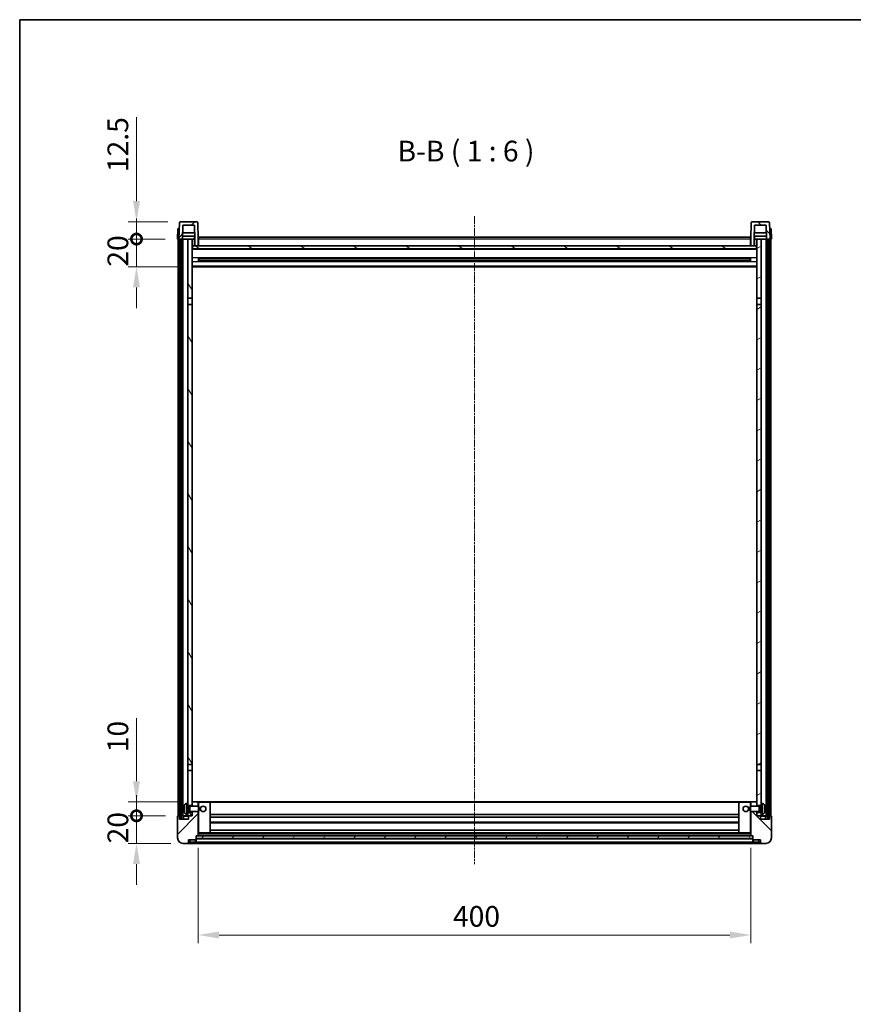
# Model space of a CAD drawing. Units: millimetres. Extents: x 10 to 12006, y 1 to 1687.
# Drawn here: x 1193 to 1797, y 975 to 1687 of the extents above; entities that cross this region are included whole.
import ezdxf

# ---------------------------------------------------------------- set-up
doc = ezdxf.new("R2010")
doc.units = ezdxf.units.MM
doc.linetypes.add('CHAIN', pattern=[0.3543, 0.2362, -0.0295, 0.0591, -0.0295])
for name, color, linetype, lineweight in [('Border (ISO)', 7, 'Continuous', 35), ('Centerline (ISO)', 131, 'Continuous', 18), ('Dimension (ISO)', 7, 'Continuous', 18), ('Dimension (ISO) @ 1', 7, 'Continuous', 18), ('Hatch (ISO)', 1, 'Continuous', 18), ('Symbol (ISO)', 7, 'Continuous', 18), ('Visible (ISO)', 7, 'Continuous', 35), ('Visible Narrow (ISO)', 7, 'Continuous', 25)]:
    doc.layers.add(name, color=color, linetype=linetype, lineweight=lineweight)
doc.styles.add('Note Text (TK)', font='MS PGothic.ttf')
doc.dimstyles.new('Default - Method 1b (TK)', dxfattribs={"dimscale": 3, "dimtxt": 2.5, "dimasz": 2.5, "dimexe": 1, "dimexo": 1.5, "dimgap": 1, "dimtad": 1, "dimtoh": 1, "dimrnd": 1e-08, "dimdsep": 46, "dimtxsty": 'Note Text (TK)', "dimcen": 0.09, "dimdle": 5, "dimclrd": 100, "dimclre": 100, "dimclrt": 7, "dimadec": 1, "dimazin": 1, "dimtfac": 1, "dimtmove": 0, "dimatfit": 3, "dimfxl": 1, "dimtolj": 1, "dimlwd": -1, "dimlwe": -1, "dimarcsym": 0})
pattern_1 = [(45, (1106.193, -46.706), (-13.47038, 13.47038), [])]
pattern_2 = [(135.0002, (1106.193, -46.706), (-13.47033, -13.47043), [])]
pattern_3 = [(60, (1106.193, -46.706), (-16.49778, 9.525), [])]

# ---------------------------------------------------------------- blocks, each defined once
blk = doc.blocks.new('図面枠 tk図枠')
at = {"layer": 'Border (ISO)'}
for q in [(405.5, 289), (14.5, 8)]:
    blk.add_line((14.5, 289), q, dxfattribs=at)
blk = doc.blocks.new('*D88')
at = {"layer": 'Defpoints', "color": 0}
for p in [(1322.53, 1096.68), (1722.53, 1096.68), (1722.53, 1024.68)]:
    blk.add_point(p, dxfattribs=at)
at = {"layer": 'Dimension (ISO)', "color": 100}
for p, q in [((1322.53, 1087.68), (1322.53, 1018.68)), ((1722.53, 1087.68), (1722.53, 1018.68)), ((1337.53, 1024.68), (1707.53, 1024.68))]:
    blk.add_line(p, q, dxfattribs=at)
for points in [[(1337.53, 1027.18), (1337.53, 1022.18), (1322.53, 1024.68)], [(1707.53, 1027.18), (1707.53, 1022.18), (1722.53, 1024.68)]]:
    blk.add_solid(points, dxfattribs=at)
at = {"layer": 'Dimension (ISO)', "color": 7, "insert": (1506.94, 1038.18), "char_height": 15, "attachment_point": 4, "style": 'Note Text (TK)'}
blk.add_mtext('\\A1;400', dxfattribs=at)
blk = doc.blocks.new('_DotSmall')
at = {"color": 0, "linetype": 'ByBlock', "const_width": 0.5}
blk.add_lwpolyline([(-0.0625, 0, 1), (0.0625, 0, 1)], format="xyb", close=True, dxfattribs=at)
blk = doc.blocks.new('*D98')
at = {"layer": 'Defpoints', "color": 0}
for p in [(1277.78, 1110.98), (1307.78, 1110.98), (1311.53, 1090.98)]:
    blk.add_point(p, dxfattribs=at)
at = {"layer": 'Dimension (ISO)', "color": 100}
for p, q in [((1277.78, 1110.98), (1277.78, 1125.98)), ((1298.78, 1110.98), (1271.78, 1110.98)), ((1277.78, 1090.98), (1277.78, 1110.98)), ((1302.53, 1090.98), (1271.78, 1090.98)), ((1277.78, 1075.98), (1277.78, 1060.98))]:
    blk.add_line(p, q, dxfattribs=at)
blk.add_solid([(1275.28, 1075.98), (1280.28, 1075.98), (1277.78, 1090.98)], dxfattribs=at)
at = {"layer": 'Dimension (ISO)', "color": 100, "xscale": 15, "yscale": 15, "zscale": 15, "rotation": 270}
blk.add_blockref('_DotSmall', (1277.78, 1110.98), dxfattribs=at)
at = {"layer": 'Dimension (ISO)', "color": 7, "insert": (1264.28, 1091.01), "char_height": 15, "attachment_point": 4, "rotation": 90, "style": 'Note Text (TK)'}
blk.add_mtext('\\A1;20', dxfattribs=at)
blk = doc.blocks.new('*D99')
at = {"layer": 'Defpoints', "color": 0}
for p in [(1277.78, 1120.98), (1317.13, 1120.98), (1307.78, 1110.98)]:
    blk.add_point(p, dxfattribs=at)
at = {"layer": 'Dimension (ISO)', "color": 100}
for p, q in [((1277.78, 1135.98), (1277.78, 1181.73)), ((1308.13, 1120.98), (1271.78, 1120.98)), ((1277.78, 1110.98), (1277.78, 1120.98)), ((1298.78, 1110.98), (1271.78, 1110.98)), ((1277.78, 1110.98), (1277.78, 1095.98))]:
    blk.add_line(p, q, dxfattribs=at)
blk.add_solid([(1275.28, 1135.98), (1280.28, 1135.98), (1277.78, 1120.98)], dxfattribs=at)
at = {"layer": 'Dimension (ISO)', "color": 100, "xscale": 15, "yscale": 15, "zscale": 15, "rotation": 90}
blk.add_blockref('_DotSmall', (1277.78, 1110.98), dxfattribs=at)
at = {"layer": 'Dimension (ISO)', "color": 7, "insert": (1264.28, 1156.98), "char_height": 15, "attachment_point": 4, "rotation": 90, "style": 'Note Text (TK)'}
blk.add_mtext('\\A1;10', dxfattribs=at)
blk = doc.blocks.new('*D100')
at = {"layer": 'Defpoints', "color": 0}
for p in [(1277.78, 1528.48), (1307.53, 1528.48), (1317.03, 1508.48)]:
    blk.add_point(p, dxfattribs=at)
at = {"layer": 'Dimension (ISO)', "color": 100}
for p, q in [((1277.78, 1528.48), (1277.78, 1543.48)), ((1298.53, 1528.48), (1271.78, 1528.48)), ((1277.78, 1508.48), (1277.78, 1528.48)), ((1308.03, 1508.48), (1271.78, 1508.48)), ((1277.78, 1493.48), (1277.78, 1478.48))]:
    blk.add_line(p, q, dxfattribs=at)
blk.add_solid([(1275.28, 1493.48), (1280.28, 1493.48), (1277.78, 1508.48)], dxfattribs=at)
at = {"layer": 'Dimension (ISO)', "color": 100, "xscale": 15, "yscale": 15, "zscale": 15, "rotation": 270}
blk.add_blockref('_DotSmall', (1277.78, 1528.48), dxfattribs=at)
at = {"layer": 'Dimension (ISO)', "color": 7, "insert": (1264.28, 1508.51), "char_height": 15, "attachment_point": 4, "rotation": 90, "style": 'Note Text (TK)'}
blk.add_mtext('\\A1;20', dxfattribs=at)
blk = doc.blocks.new('*D101')
at = {"layer": 'Defpoints', "color": 0}
for p in [(1277.78, 1540.98), (1309.45, 1540.98), (1307.53, 1528.48)]:
    blk.add_point(p, dxfattribs=at)
at = {"layer": 'Dimension (ISO)', "color": 100}
for p, q in [((1277.78, 1555.98), (1277.78, 1616.73)), ((1300.45, 1540.98), (1271.78, 1540.98)), ((1277.78, 1528.48), (1277.78, 1540.98)), ((1298.53, 1528.48), (1271.78, 1528.48)), ((1277.78, 1528.48), (1277.78, 1513.48))]:
    blk.add_line(p, q, dxfattribs=at)
blk.add_solid([(1275.28, 1555.98), (1280.28, 1555.98), (1277.78, 1540.98)], dxfattribs=at)
at = {"layer": 'Dimension (ISO)', "color": 100, "xscale": 15, "yscale": 15, "zscale": 15, "rotation": 90}
blk.add_blockref('_DotSmall', (1277.78, 1528.48), dxfattribs=at)
at = {"layer": 'Dimension (ISO)', "color": 7, "insert": (1264.28, 1576.98), "char_height": 15, "attachment_point": 4, "rotation": 90, "style": 'Note Text (TK)'}
blk.add_mtext('\\A1;12.5', dxfattribs=at)

msp = doc.modelspace()

# ---------------------------------------------------------------- hatches: boundary and pattern name
at = {"layer": 'Hatch (ISO)'}
h = msp.add_hatch(dxfattribs=at)
h.set_pattern_fill('ANSI31', color=256, scale=152.4, style=0)
h.set_pattern_definition(pattern_1)
edge = h.paths.add_edge_path()
edge.add_line((1311.3844, 1538.4799), (1319.683, 1538.4799))
edge.add_line((1319.683, 1538.4799), (1320.0322, 1528.4799))
edge.add_line((1320.0322, 1528.4799), (1320.0337, 1528.4799))
edge.add_line((1320.0337, 1528.4799), (1320.0337, 1523.4799))
edge.add_line((1320.0337, 1523.4799), (1322.5337, 1523.4799))
edge.add_line((1322.5337, 1523.4799), (1322.5337, 1528.4799))
edge.add_line((1322.5337, 1528.4799), (1322.1141, 1540.4974))
edge.add_ellipse((1321.6144, 1540.4799), major_axis=(0.4997, 0.0174), ratio=1, start_angle=0, end_angle=88)
edge.add_line((1321.6144, 1540.9799), (1309.4531, 1540.9799))
edge.add_ellipse((1309.4531, 1540.4799), major_axis=(0, 0.5), ratio=1, start_angle=0, end_angle=88)
edge.add_line((1308.9534, 1540.4974), (1308.5337, 1528.4799))
edge.add_line((1308.5337, 1528.4799), (1309.2837, 1528.4799))
edge.add_line((1309.2837, 1528.4799), (1310.2837, 1528.4799))
edge.add_line((1310.2837, 1528.4799), (1311.0352, 1528.4799))
edge.add_line((1311.0352, 1528.4799), (1311.3844, 1538.4799))
h = msp.add_hatch(dxfattribs=at)
h.set_pattern_fill('ANSI31', color=256, scale=152.4, angle=90.0002105, style=0)
h.set_pattern_definition(pattern_2)
edge = h.paths.add_edge_path()
edge.add_line((1722.5337, 1523.4799), (1725.0337, 1523.4799))
edge.add_line((1725.0337, 1523.4799), (1725.0337, 1528.4799))
edge.add_line((1725.0337, 1528.4799), (1725.0352, 1528.4799))
edge.add_line((1725.0352, 1528.4799), (1725.3844, 1538.4799))
edge.add_line((1725.3844, 1538.4799), (1733.683, 1538.4799))
edge.add_line((1733.683, 1538.4799), (1734.0322, 1528.4799))
edge.add_line((1734.0322, 1528.4799), (1734.7837, 1528.4799))
edge.add_line((1734.7837, 1528.4799), (1735.7837, 1528.4799))
edge.add_line((1735.7837, 1528.4799), (1736.5337, 1528.4799))
edge.add_line((1736.5337, 1528.4799), (1736.1141, 1540.4974))
edge.add_ellipse((1735.6144, 1540.4799), major_axis=(0.4997, 0.0174), ratio=1, start_angle=0, end_angle=88)
edge.add_line((1735.6144, 1540.9799), (1723.4531, 1540.9799))
edge.add_ellipse((1723.4531, 1540.4799), major_axis=(0, 0.5), ratio=1, start_angle=0, end_angle=88)
edge.add_line((1722.9534, 1540.4974), (1722.5337, 1528.4799))
edge.add_line((1722.5337, 1528.4799), (1722.5337, 1523.4799))
h = msp.add_hatch(dxfattribs=at)
h.set_pattern_fill('ANSI31', color=256, scale=152.4, angle=14.9999778, style=0)
h.set_pattern_definition(pattern_3)
h.paths.add_polyline_path([(1734.7837, 1528.4799), (1734.7837, 1108.9799), (1735.7837, 1108.9799), (1735.7837, 1528.4799)])
h.paths.add_polyline_path([(1309.2837, 1528.4799), (1309.2837, 1108.9799), (1310.2837, 1108.9799), (1310.2837, 1528.4799)])
h = msp.add_hatch(dxfattribs=at)
h.set_pattern_fill('ANSI31', color=256, scale=152.4, angle=75.0001754, style=0)
h.set_pattern_definition([(120.0002, (1106.193, -46.706), (-16.49775, -9.52505), [])])
h.paths.add_polyline_path([(1315.0337, 1113.4799), (1315.0337, 1111.9799), (1315.0337, 1110.9799), (1315.7837, 1110.9799), (1318.0337, 1110.9799), (1318.0337, 1113.4799)])
h.paths.add_polyline_path([(1315.0337, 1485.7299), (1318.0337, 1485.7299), (1318.0337, 1528.4799), (1315.0337, 1528.4799)])
h.paths.add_polyline_path([(1315.0337, 1119.9799), (1315.0337, 1118.4799), (1318.0337, 1118.4799), (1318.0337, 1120.8799), (1318.0337, 1143.7299), (1315.0337, 1143.7299)])
h.paths.add_polyline_path([(1315.0337, 1148.2299), (1318.0337, 1148.2299), (1318.0337, 1481.2299), (1315.0337, 1481.2299)])
h = msp.add_hatch(dxfattribs=at)
h.set_pattern_fill('ANSI31', color=256, scale=152.4, angle=-14.9999778, style=0)
h.set_pattern_definition([(30, (1106.193, -46.706), (-9.525, 16.49778), [])])
h.paths.add_polyline_path([(1730.0337, 1111.9799), (1730.0337, 1113.4799), (1727.0337, 1113.4799), (1727.0337, 1110.9799), (1729.2837, 1110.9799), (1730.0337, 1110.9799)])
h.paths.add_polyline_path([(1727.0337, 1485.7299), (1730.0337, 1485.7299), (1730.0337, 1528.4799), (1727.0337, 1528.4799)])
h.paths.add_polyline_path([(1730.0337, 1118.4799), (1730.0337, 1119.9799), (1730.0337, 1143.7299), (1727.0337, 1143.7299), (1727.0337, 1120.8799), (1727.0337, 1118.4799)])
h.paths.add_polyline_path([(1727.0337, 1148.2299), (1730.0337, 1148.2299), (1730.0337, 1481.2299), (1727.0337, 1481.2299)])
h = msp.add_hatch(dxfattribs=at)
h.set_pattern_fill('ANSI31', color=256, scale=152.4, angle=105.0002455, style=0)
h.set_pattern_definition([(150.0002, (1106.193, -46.706), (-9.52493, -16.49782), [])])
h.paths.add_polyline_path([(1318.2837, 1523.4799), (1318.2837, 1521.4799), (1726.7837, 1521.4799), (1726.7837, 1523.4799), (1725.0337, 1523.4799), (1722.5337, 1523.4799), (1322.5337, 1523.4799), (1320.0337, 1523.4799)])
h = msp.add_hatch(dxfattribs=at)
h.set_pattern_fill('ANSI31', color=256, scale=152.4, style=0)
h.set_pattern_definition(pattern_1)
edge = h.paths.add_edge_path()
edge.add_line((1311.5337, 1090.9799), (1314.5337, 1090.9799))
edge.add_ellipse((1314.5337, 1091.9799), major_axis=(0, -1), ratio=1, start_angle=0, end_angle=90)
edge.add_line((1315.5337, 1091.9799), (1315.5337, 1093.4799))
edge.add_line((1315.5337, 1093.4799), (1320.5337, 1093.4799))
edge.add_line((1320.5337, 1093.4799), (1320.5337, 1093.6799))
edge.add_line((1320.5337, 1093.6799), (1320.7837, 1093.6799))
edge.add_ellipse((1320.7837, 1093.9299), major_axis=(0, -0.25), ratio=1, start_angle=0, end_angle=90)
edge.add_line((1321.0337, 1093.9299), (1321.0337, 1094.4799))
edge.add_line((1321.0337, 1094.4799), (1321.0337, 1096.4799))
edge.add_line((1321.0337, 1096.4799), (1321.0337, 1096.5799))
edge.add_line((1321.0337, 1096.5799), (1322.4337, 1096.5799))
edge.add_ellipse((1322.4337, 1096.6799), major_axis=(0, -0.1), ratio=1, start_angle=0, end_angle=90)
edge.add_line((1322.5337, 1096.6799), (1322.5337, 1113.9799))
edge.add_line((1322.5337, 1113.9799), (1318.0337, 1113.9799))
edge.add_line((1318.0337, 1113.9799), (1318.0337, 1113.4799))
edge.add_line((1318.0337, 1113.4799), (1318.0337, 1110.9799))
edge.add_line((1318.0337, 1110.9799), (1315.7837, 1110.9799))
edge.add_ellipse((1315.7837, 1110.7299), major_axis=(0, 0.25), ratio=1, start_angle=0, end_angle=90)
edge.add_line((1315.5337, 1110.7299), (1315.5337, 1108.4799))
edge.add_line((1315.5337, 1108.4799), (1309.0337, 1108.4799))
edge.add_line((1309.0337, 1108.4799), (1309.0337, 1110.7299))
edge.add_ellipse((1308.7837, 1110.7299), major_axis=(0.25, 0), ratio=1, start_angle=0, end_angle=90)
edge.add_line((1308.7837, 1110.9799), (1307.7837, 1110.9799))
edge.add_ellipse((1307.7837, 1110.7299), major_axis=(0, 0.25), ratio=1, start_angle=0, end_angle=90)
edge.add_line((1307.5337, 1110.7299), (1307.5337, 1094.9799))
edge.add_ellipse((1311.5337, 1094.9799), major_axis=(-4, 0), ratio=1, start_angle=0, end_angle=90)
edge = h.paths.add_edge_path()
edge.add_ellipse((1322.4337, 1120.8799), major_axis=(0.1, 0), ratio=1, start_angle=0, end_angle=90)
edge.add_line((1322.4337, 1120.9799), (1318.1337, 1120.9799))
edge.add_ellipse((1318.1337, 1120.8799), major_axis=(0, 0.1), ratio=1, start_angle=0, end_angle=90)
edge.add_line((1318.0337, 1120.8799), (1318.0337, 1118.4799))
edge.add_line((1318.0337, 1118.4799), (1318.0337, 1117.9799))
edge.add_line((1318.0337, 1117.9799), (1322.5337, 1117.9799))
edge.add_line((1322.5337, 1117.9799), (1322.5337, 1120.8799))
h = msp.add_hatch(dxfattribs=at)
h.set_pattern_fill('ANSI31', color=256, scale=152.4, angle=90.0002105, style=0)
h.set_pattern_definition(pattern_2)
edge = h.paths.add_edge_path()
edge.add_line((1730.5337, 1090.9799), (1733.5337, 1090.9799))
edge.add_ellipse((1733.5337, 1094.9799), major_axis=(0, -4), ratio=1, start_angle=0, end_angle=90)
edge.add_line((1737.5337, 1094.9799), (1737.5337, 1110.7299))
edge.add_ellipse((1737.2837, 1110.7299), major_axis=(0.25, 0), ratio=1, start_angle=0, end_angle=90)
edge.add_line((1737.2837, 1110.9799), (1736.2837, 1110.9799))
edge.add_ellipse((1736.2837, 1110.7299), major_axis=(0, 0.25), ratio=1, start_angle=0, end_angle=90)
edge.add_line((1736.0337, 1110.7299), (1736.0337, 1108.4799))
edge.add_line((1736.0337, 1108.4799), (1729.5337, 1108.4799))
edge.add_line((1729.5337, 1108.4799), (1729.5337, 1110.7299))
edge.add_ellipse((1729.2837, 1110.7299), major_axis=(0.25, 0), ratio=1, start_angle=0, end_angle=90)
edge.add_line((1729.2837, 1110.9799), (1727.0337, 1110.9799))
edge.add_line((1727.0337, 1110.9799), (1727.0337, 1113.4799))
edge.add_line((1727.0337, 1113.4799), (1727.0337, 1113.9799))
edge.add_line((1727.0337, 1113.9799), (1722.5337, 1113.9799))
edge.add_line((1722.5337, 1113.9799), (1722.5337, 1096.6799))
edge.add_ellipse((1722.6337, 1096.6799), major_axis=(-0.1, 0), ratio=1, start_angle=0, end_angle=90)
edge.add_line((1722.6337, 1096.5799), (1724.0337, 1096.5799))
edge.add_line((1724.0337, 1096.5799), (1724.0337, 1096.4799))
edge.add_line((1724.0337, 1096.4799), (1724.0337, 1094.4799))
edge.add_line((1724.0337, 1094.4799), (1724.0337, 1093.9299))
edge.add_ellipse((1724.2837, 1093.9299), major_axis=(-0.25, 0), ratio=1, start_angle=0, end_angle=90)
edge.add_line((1724.2837, 1093.6799), (1724.5337, 1093.6799))
edge.add_line((1724.5337, 1093.6799), (1724.5337, 1093.4799))
edge.add_line((1724.5337, 1093.4799), (1729.5337, 1093.4799))
edge.add_line((1729.5337, 1093.4799), (1729.5337, 1091.9799))
edge.add_ellipse((1730.5337, 1091.9799), major_axis=(-1, 0), ratio=1, start_angle=0, end_angle=90)
edge = h.paths.add_edge_path()
edge.add_ellipse((1722.6337, 1120.8799), major_axis=(0, 0.1), ratio=1, start_angle=0, end_angle=90)
edge.add_line((1722.5337, 1120.8799), (1722.5337, 1117.9799))
edge.add_line((1722.5337, 1117.9799), (1727.0337, 1117.9799))
edge.add_line((1727.0337, 1117.9799), (1727.0337, 1118.4799))
edge.add_line((1727.0337, 1118.4799), (1727.0337, 1120.8799))
edge.add_ellipse((1726.9337, 1120.8799), major_axis=(0.1, 0), ratio=1, start_angle=0, end_angle=90)
edge.add_line((1726.9337, 1120.9799), (1722.6337, 1120.9799))
h = msp.add_hatch(dxfattribs=at)
h.set_pattern_fill('ANSI31', color=256, scale=152.4, angle=14.9999778, style=0)
h.set_pattern_definition(pattern_3)
h.paths.add_polyline_path([(1321.0337, 1096.4799), (1321.0337, 1094.4799), (1724.0337, 1094.4799), (1724.0337, 1096.4799)])

# ---------------------------------------------------------------- linework, layer by layer
at = {"layer": 'Centerline (ISO)', "linetype": 'CHAIN', "ltscale": 23.990969}
msp.add_line((1522.5337, 1544.9799), (1522.5337, 1075.9799), dxfattribs=at)
at = {"layer": 'Visible (ISO)'}
for p, q in [((1308.9534, 1540.4974), (1308.5337, 1528.4799)), ((1321.6144, 1540.9799), (1309.4531, 1540.9799)), ((1322.5337, 1528.4799), (1322.1141, 1540.4974)), ((1722.9534, 1540.4974), (1722.5337, 1528.4799)), ((1735.6144, 1540.9799), (1723.4531, 1540.9799)), ((1736.5337, 1528.4799), (1736.1141, 1540.4974)), ((1307.7956, 1535.9799), (1307.5337, 1528.4799)), ((1307.7956, 1535.9799), (1308.795, 1535.9799)), ((1308.7956, 1535.9799), (1308.795, 1535.9799)), ((1311.0352, 1528.4799), (1311.3844, 1538.4799)), ((1319.875, 1532.9799), (1311.1924, 1532.9799)), ((1311.3844, 1538.4799), (1319.683, 1538.4799)), ((1319.683, 1538.4799), (1320.0322, 1528.4799)), ((1725.0352, 1528.4799), (1725.3844, 1538.4799)), ((1733.875, 1532.9799), (1725.1924, 1532.9799)), ((1725.3844, 1538.4799), (1733.683, 1538.4799)), ((1733.683, 1538.4799), (1734.0322, 1528.4799)), ((1736.2724, 1535.9799), (1736.2718, 1535.9799)), ((1736.2724, 1535.9799), (1737.2718, 1535.9799)), ((1737.5337, 1528.4799), (1737.2718, 1535.9799)), ((1308.5331, 1528.4799), (1307.5337, 1528.4799)), ((1308.0337, 1110.9799), (1308.0337, 1528.4799)), ((1308.5337, 1528.4799), (1308.5331, 1528.4799)), ((1308.5337, 1528.4799), (1311.0352, 1528.4799)), ((1309.0337, 1110.9799), (1309.0337, 1528.4799)), ((1309.2837, 1528.4799), (1309.2837, 1108.9799)), ((1310.2837, 1528.4799), (1309.2837, 1528.4799)), ((1310.2837, 1108.9799), (1310.2837, 1528.4799)), ((1310.3837, 1110.9799), (1310.3837, 1528.4799)), ((1311.3837, 1528.4799), (1311.0352, 1528.4799)), ((1319.9623, 1530.4799), (1311.1051, 1530.4799)), ((1315.0337, 1528.4799), (1311.3837, 1528.4799)), ((1311.3837, 1110.9799), (1311.3837, 1528.4799)), ((1318.0337, 1528.4799), (1315.0337, 1528.4799)), ((1315.0337, 1528.4799), (1315.0337, 1485.7299)), ((1318.0337, 1485.7299), (1318.0337, 1528.4799)), ((1318.0337, 1528.4799), (1319.7837, 1528.4799)), ((1319.7837, 1530.4799), (1319.7837, 1528.4799)), ((1319.7837, 1528.4799), (1320.0322, 1528.4799)), ((1320.0322, 1528.4799), (1320.0337, 1528.4799)), ((1320.0337, 1528.4799), (1320.0337, 1523.4799)), ((1322.7837, 1528.4799), (1322.5337, 1528.4799)), ((1322.5337, 1523.4799), (1322.5337, 1528.4799)), ((1322.7837, 1529.9799), (1722.2837, 1529.9799)), ((1322.7837, 1528.4799), (1322.7837, 1529.9799)), ((1322.7837, 1528.4799), (1322.7837, 1523.4799)), ((1722.2837, 1529.9799), (1722.2837, 1528.4799)), ((1722.5337, 1528.4799), (1722.2837, 1528.4799)), ((1722.2837, 1523.4799), (1722.2837, 1528.4799)), ((1722.5337, 1528.4799), (1722.5337, 1523.4799)), ((1725.0337, 1523.4799), (1725.0337, 1528.4799)), ((1725.0337, 1528.4799), (1725.0352, 1528.4799)), ((1725.0352, 1528.4799), (1725.2837, 1528.4799)), ((1733.9623, 1530.4799), (1725.1051, 1530.4799)), ((1725.2837, 1530.4799), (1725.2837, 1528.4799)), ((1725.2837, 1528.4799), (1727.0337, 1528.4799)), ((1730.0337, 1528.4799), (1727.0337, 1528.4799)), ((1727.0337, 1528.4799), (1727.0337, 1485.7299)), ((1730.0337, 1485.7299), (1730.0337, 1528.4799)), ((1733.6837, 1528.4799), (1730.0337, 1528.4799)), ((1734.0322, 1528.4799), (1733.6837, 1528.4799)), ((1733.6837, 1110.9799), (1733.6837, 1528.4799)), ((1734.0322, 1528.4799), (1736.5337, 1528.4799)), ((1734.6837, 1110.9799), (1734.6837, 1528.4799)), ((1734.7837, 1528.4799), (1734.7837, 1108.9799)), ((1735.7837, 1528.4799), (1734.7837, 1528.4799)), ((1735.7837, 1108.9799), (1735.7837, 1528.4799)), ((1736.0337, 1110.9799), (1736.0337, 1528.4799)), ((1736.5343, 1528.4799), (1736.5337, 1528.4799)), ((1737.5337, 1528.4799), (1736.5343, 1528.4799)), ((1737.0337, 1110.9799), (1737.0337, 1528.4799)), ((1318.2837, 1523.4799), (1318.0337, 1523.4799)), ((1727.0337, 1521.3799), (1318.0337, 1521.3799)), ((1318.2837, 1523.4799), (1318.2837, 1521.4799)), ((1726.7837, 1523.4799), (1318.2837, 1523.4799)), ((1318.2837, 1521.4799), (1726.7837, 1521.4799)), ((1320.0337, 1523.4799), (1322.5337, 1523.4799)), ((1322.7837, 1523.5799), (1322.5337, 1523.5799)), ((1722.5337, 1523.5799), (1722.2837, 1523.5799)), ((1722.5337, 1523.4799), (1725.0337, 1523.4799)), ((1726.7837, 1521.4799), (1726.7837, 1523.4799)), ((1727.0337, 1523.4799), (1726.7837, 1523.4799)), ((1322.6042, 1512.3025), (1322.6042, 1514.6574)), ((1722.1893, 1514.5556), (1322.8781, 1514.5556)), ((1722.1893, 1512.4043), (1322.8781, 1512.4043)), ((1323.0337, 1514.5556), (1323.0337, 1512.4043)), ((1328.8337, 1514.2873), (1323.0337, 1514.2873)), ((1722.0337, 1514.2279), (1323.0337, 1514.2279)), ((1722.0337, 1512.7319), (1323.0337, 1512.7319)), ((1323.0337, 1512.6725), (1328.8337, 1512.6725)), ((1328.8337, 1514.5556), (1328.8337, 1514.3624)), ((1328.8337, 1514.2873), (1328.8337, 1514.3624)), ((1328.8337, 1512.5974), (1328.8337, 1512.6725)), ((1328.8337, 1512.5974), (1328.8337, 1512.4043)), ((1716.2337, 1514.3624), (1716.2337, 1514.5556)), ((1716.2337, 1514.3624), (1716.2337, 1514.2873)), ((1722.0337, 1514.2873), (1716.2337, 1514.2873)), ((1716.2337, 1512.6725), (1722.0337, 1512.6725)), ((1716.2337, 1512.6725), (1716.2337, 1512.5974)), ((1716.2337, 1512.4043), (1716.2337, 1512.5974)), ((1722.0337, 1512.4043), (1722.0337, 1514.5556)), ((1722.4632, 1514.6574), (1722.4632, 1512.3025)), ((1727.0337, 1508.4799), (1318.0337, 1508.4799)), ((1315.0337, 1485.7299), (1318.0337, 1485.7299)), ((1315.0337, 1481.2299), (1315.0337, 1485.7299)), ((1318.0337, 1485.7299), (1318.0337, 1481.2299)), ((1727.0337, 1485.7299), (1730.0337, 1485.7299)), ((1727.0337, 1481.2299), (1727.0337, 1485.7299)), ((1730.0337, 1485.7299), (1730.0337, 1481.2299)), ((1318.0337, 1481.2299), (1315.0337, 1481.2299)), ((1315.0337, 1481.2299), (1315.0337, 1148.2299)), ((1318.0337, 1148.2299), (1318.0337, 1481.2299)), ((1730.0337, 1481.2299), (1727.0337, 1481.2299)), ((1727.0337, 1481.2299), (1727.0337, 1148.2299)), ((1730.0337, 1148.2299), (1730.0337, 1481.2299)), ((1315.0337, 1148.2299), (1318.0337, 1148.2299)), ((1315.0337, 1143.7299), (1315.0337, 1148.2299)), ((1318.0337, 1148.2299), (1318.0337, 1143.7299)), ((1727.0337, 1148.2299), (1730.0337, 1148.2299)), ((1727.0337, 1143.7299), (1727.0337, 1148.2299)), ((1730.0337, 1148.2299), (1730.0337, 1143.7299)), ((1318.0337, 1143.7299), (1315.0337, 1143.7299)), ((1315.0337, 1143.7299), (1315.0337, 1119.9799)), ((1318.0337, 1118.4799), (1318.0337, 1143.7299)), ((1730.0337, 1143.7299), (1727.0337, 1143.7299)), ((1727.0337, 1143.7299), (1727.0337, 1118.4799)), ((1730.0337, 1119.9799), (1730.0337, 1143.7299)), ((1313.9748, 1119.8873), (1315.0337, 1119.9799)), ((1315.0337, 1111.9799), (1315.0337, 1119.9799)), ((1318.1337, 1120.9799), (1318.0337, 1120.9799)), ((1318.0337, 1120.8799), (1318.0337, 1117.9799)), ((1322.4337, 1120.9799), (1318.1337, 1120.9799)), ((1323.0337, 1120.9799), (1322.4337, 1120.9799)), ((1322.5337, 1117.9799), (1322.5337, 1120.8799)), ((1330.9337, 1120.9799), (1323.0337, 1120.9799)), ((1714.1337, 1120.9799), (1330.9337, 1120.9799)), ((1331.0337, 1098.6799), (1331.0337, 1120.8799)), ((1714.0337, 1120.8799), (1714.0337, 1098.6799)), ((1722.0337, 1120.9799), (1714.1337, 1120.9799)), ((1722.6337, 1120.9799), (1722.0337, 1120.9799)), ((1722.5337, 1120.8799), (1722.5337, 1117.9799)), ((1726.9337, 1120.9799), (1722.6337, 1120.9799)), ((1727.0337, 1120.9799), (1726.9337, 1120.9799)), ((1727.0337, 1117.9799), (1727.0337, 1120.8799)), ((1730.0337, 1119.9799), (1730.0337, 1111.9799)), ((1731.0926, 1119.8873), (1730.0337, 1119.9799)), ((1312.3197, 1116.2622), (1312.3197, 1115.6976)), ((1313.9748, 1112.0726), (1315.0337, 1111.9799)), ((1315.0337, 1118.4799), (1318.0337, 1118.4799)), ((1315.0337, 1117.7652), (1316.0043, 1117.7652)), ((1315.0337, 1114.1947), (1316.0043, 1114.1947)), ((1318.0337, 1113.4799), (1315.0337, 1113.4799)), ((1315.0337, 1111.9799), (1315.0337, 1110.9799)), ((1316.0043, 1117.7652), (1316.4337, 1117.9799)), ((1316.0043, 1114.1947), (1316.0043, 1117.7652)), ((1316.0043, 1114.1947), (1316.4337, 1113.9799)), ((1316.4337, 1113.9799), (1316.4337, 1117.9799)), ((1316.4337, 1117.9799), (1322.6042, 1117.9799)), ((1316.4337, 1113.9799), (1322.6042, 1113.9799)), ((1318.0337, 1113.9799), (1318.0337, 1110.9799)), ((1318.0337, 1110.9799), (1318.0337, 1113.4799)), ((1322.5337, 1096.6799), (1322.5337, 1113.9799)), ((1322.6042, 1113.9799), (1322.6042, 1117.9799)), ((1323.0337, 1117.5505), (1322.6042, 1117.9799)), ((1323.0337, 1114.4093), (1322.6042, 1113.9799)), ((1323.0337, 1117.5505), (1323.0337, 1114.4093)), ((1714.0337, 1111.9799), (1331.0337, 1111.9799)), ((1722.0337, 1117.5505), (1722.4632, 1117.9799)), ((1722.0337, 1114.4093), (1722.0337, 1117.5505)), ((1722.0337, 1114.4093), (1722.4632, 1113.9799)), ((1722.4632, 1117.9799), (1722.4632, 1113.9799)), ((1728.6337, 1117.9799), (1722.4632, 1117.9799)), ((1728.6337, 1113.9799), (1722.4632, 1113.9799)), ((1722.5337, 1113.9799), (1722.5337, 1096.6799)), ((1727.0337, 1118.4799), (1730.0337, 1118.4799)), ((1727.0337, 1110.9799), (1727.0337, 1113.9799)), ((1730.0337, 1113.4799), (1727.0337, 1113.4799)), ((1727.0337, 1113.4799), (1727.0337, 1110.9799)), ((1728.6337, 1117.9799), (1728.6337, 1113.9799)), ((1729.0631, 1117.7652), (1728.6337, 1117.9799)), ((1729.0631, 1114.1947), (1728.6337, 1113.9799)), ((1729.0631, 1117.7652), (1729.0631, 1114.1947)), ((1730.0337, 1117.7652), (1729.0631, 1117.7652)), ((1730.0337, 1114.1947), (1729.0631, 1114.1947)), ((1731.0926, 1112.0726), (1730.0337, 1111.9799)), ((1730.0337, 1110.9799), (1730.0337, 1111.9799)), ((1732.7477, 1115.6976), (1732.7477, 1116.2622)), ((1307.5337, 1110.7299), (1307.5337, 1094.9799)), ((1308.7837, 1110.9799), (1307.7837, 1110.9799)), ((1309.0337, 1110.9799), (1308.7837, 1110.9799)), ((1309.0337, 1110.9799), (1309.2837, 1110.9799)), ((1309.0337, 1108.4799), (1309.0337, 1110.7299)), ((1315.5337, 1108.4799), (1309.0337, 1108.4799)), ((1309.2837, 1108.9799), (1310.2837, 1108.9799)), ((1310.2837, 1110.9799), (1310.3837, 1110.9799)), ((1310.3837, 1110.9799), (1311.3837, 1110.9799)), ((1311.3837, 1110.9799), (1315.0337, 1110.9799)), ((1311.7837, 1110.7299), (1311.7837, 1108.4799)), ((1315.0337, 1110.9799), (1318.0337, 1110.9799)), ((1315.5337, 1110.7299), (1315.5337, 1108.4799)), ((1318.0337, 1110.9799), (1315.7837, 1110.9799)), ((1714.0337, 1109.9799), (1331.0337, 1109.9799)), ((1714.0337, 1105.9799), (1331.0337, 1105.9799)), ((1729.2837, 1110.9799), (1727.0337, 1110.9799)), ((1727.0337, 1110.9799), (1730.0337, 1110.9799)), ((1729.5337, 1108.4799), (1729.5337, 1110.7299)), ((1736.0337, 1108.4799), (1729.5337, 1108.4799)), ((1730.0337, 1110.9799), (1733.6837, 1110.9799)), ((1733.2837, 1108.4799), (1733.2837, 1110.7299)), ((1733.6837, 1110.9799), (1734.6837, 1110.9799)), ((1734.6837, 1110.9799), (1734.7837, 1110.9799)), ((1734.7837, 1108.9799), (1735.7837, 1108.9799)), ((1735.7837, 1110.9799), (1736.0337, 1110.9799)), ((1736.2837, 1110.9799), (1736.0337, 1110.9799)), ((1736.0337, 1110.7299), (1736.0337, 1108.4799)), ((1737.2837, 1110.9799), (1736.2837, 1110.9799)), ((1737.5337, 1094.9799), (1737.5337, 1110.7299)), ((1322.5337, 1098.5799), (1323.0337, 1098.5799)), ((1323.0337, 1098.5799), (1330.9337, 1098.5799)), ((1714.1337, 1098.5799), (1330.9337, 1098.5799)), ((1714.0337, 1100.5799), (1331.0337, 1100.5799)), ((1714.1337, 1098.5799), (1722.0337, 1098.5799)), ((1722.0337, 1098.5799), (1722.5337, 1098.5799)), ((1311.5337, 1090.9799), (1314.5337, 1090.9799)), ((1314.5337, 1090.9799), (1316.5337, 1090.9799)), ((1315.5337, 1091.9799), (1315.5337, 1093.4799)), ((1315.5337, 1093.4799), (1320.5337, 1093.4799)), ((1316.5337, 1090.9799), (1320.5337, 1090.9799)), ((1320.5337, 1093.4799), (1320.5337, 1093.6799)), ((1320.5337, 1093.6799), (1320.7837, 1093.6799)), ((1320.5337, 1091.9799), (1320.5337, 1093.4799)), ((1320.5337, 1091.9799), (1320.5337, 1090.9799)), ((1320.7837, 1091.1799), (1320.5337, 1091.1799)), ((1321.0337, 1093.9299), (1321.0337, 1096.5799)), ((1321.0337, 1096.5799), (1322.4337, 1096.5799)), ((1321.0337, 1096.4799), (1321.0337, 1094.4799)), ((1724.0337, 1096.4799), (1321.0337, 1096.4799)), ((1321.0337, 1094.4799), (1724.0337, 1094.4799)), ((1724.0337, 1094.3799), (1321.0337, 1094.3799)), ((1321.0337, 1093.9299), (1321.0337, 1091.9799)), ((1321.0337, 1090.9799), (1321.0337, 1091.9799)), ((1724.0337, 1090.9799), (1321.0337, 1090.9799)), ((1722.6337, 1096.5799), (1322.4337, 1096.5799)), ((1722.6337, 1096.5799), (1724.0337, 1096.5799)), ((1724.0337, 1096.5799), (1724.0337, 1093.9299)), ((1724.0337, 1094.4799), (1724.0337, 1096.4799)), ((1724.0337, 1091.9799), (1724.0337, 1093.9299)), ((1724.0337, 1091.9799), (1724.0337, 1090.9799)), ((1724.2837, 1093.6799), (1724.5337, 1093.6799)), ((1724.2837, 1091.1799), (1724.5337, 1091.1799)), ((1724.5337, 1093.6799), (1724.5337, 1093.4799)), ((1724.5337, 1093.4799), (1729.5337, 1093.4799)), ((1724.5337, 1093.4799), (1724.5337, 1091.9799)), ((1724.5337, 1090.9799), (1724.5337, 1091.9799)), ((1724.5337, 1090.9799), (1728.5337, 1090.9799)), ((1728.5337, 1090.9799), (1730.5337, 1090.9799)), ((1729.5337, 1093.4799), (1729.5337, 1091.9799)), ((1730.5337, 1090.9799), (1733.5337, 1090.9799))]:
    msp.add_line(p, q, dxfattribs=at)
for centre in [(1326.0337, 1115.9799), (1719.0337, 1115.9799)]:
    msp.add_circle(centre, 2, dxfattribs=at)
for centre, radius, start, end in [((1309.4531, 1540.4799), 0.5, 90, 178), ((1321.6144, 1540.4799), 0.5, 2, 90), ((1723.4531, 1540.4799), 0.5, 90, 178), ((1735.6144, 1540.4799), 0.5, 2, 90), ((1314.1142, 1118.2934), 1.6, 95, 151.8272659), ((1318.1337, 1120.8799), 0.1, 90, 180), ((1322.4337, 1120.8799), 0.1, 0, 90), ((1330.9337, 1120.8799), 0.1, 0, 90), ((1714.1337, 1120.8799), 0.1, 90, 180), ((1722.6337, 1120.8799), 0.1, 90, 180), ((1726.9337, 1120.8799), 0.1, 0, 90), ((1730.9532, 1118.2934), 1.6, 28.1727341, 85), ((1312.4443, 1118.1646), 0.1246, 159.9603927, 178.1851739), ((1312.4443, 1113.7953), 0.1246, 181.8148261, 200.0396073), ((1318.4337, 1115.9799), 6.5, 151.8272659, 159.9603927), ((1318.4337, 1115.9799), 6.5, 200.0396073, 208.1727341), ((1314.1142, 1113.6665), 1.6, 208.1727341, 265), ((1730.9532, 1113.6665), 1.6, 275, 331.8272659), ((1726.6337, 1115.9799), 6.5, 20.0396073, 28.1727341), ((1726.6337, 1115.9799), 6.5, 331.8272659, 339.9603927), ((1732.6231, 1118.1646), 0.1246, 1.8148261, 20.0396073), ((1732.6231, 1113.7953), 0.1246, 339.9603927, 358.1851739), ((1307.7837, 1110.7299), 0.25, 90, 180), ((1308.7837, 1110.7299), 0.25, 0, 90), ((1311.5337, 1110.7299), 0.25, 0, 90), ((1315.7837, 1110.7299), 0.25, 90, 180), ((1729.2837, 1110.7299), 0.25, 0, 90), ((1733.5337, 1110.7299), 0.25, 90, 180), ((1736.2837, 1110.7299), 0.25, 90, 180), ((1737.2837, 1110.7299), 0.25, 0, 90), ((1330.9337, 1098.6799), 0.1, 270, 0), ((1714.1337, 1098.6799), 0.1, 180, 270), ((1311.5337, 1094.9799), 4, 180, 270), ((1314.5337, 1091.9799), 1, 270, 0), ((1320.7837, 1093.9299), 0.25, 270, 0), ((1320.7837, 1091.4299), 0.25, 270, 0), ((1322.4337, 1096.6799), 0.1, 270, 0), ((1722.6337, 1096.6799), 0.1, 180, 270), ((1724.2837, 1093.9299), 0.25, 180, 270), ((1724.2837, 1091.4299), 0.25, 180, 270), ((1730.5337, 1091.9799), 1, 180, 270), ((1733.5337, 1094.9799), 4, 270, 0)]:
    msp.add_arc(centre, radius, start, end, dxfattribs=at)
for centre, major_axis, ratio, start_param, end_param in [((1318.4215, 1115.9728), (-3.2829, 5.6083), 0.99488747, 0.69485901, 0.93384331), ((1318.4215, 1115.8403), (-6.4737, 0.5671), 0.05101764, 0.10959827, 0.34858257), ((1318.4215, 1116.1196), (-6.4737, -0.5671), 0.05101764, 5.93460274, 6.17358703), ((1318.4215, 1115.9871), (3.2829, 5.6083), 0.99488747, 2.20774935, 2.44673364), ((1726.6459, 1115.9728), (-3.2829, -5.6083), 0.99488747, 2.20774935, 2.44673364), ((1726.6459, 1115.8403), (6.4737, 0.5671), 0.05101764, 5.93460274, 6.17358703), ((1726.6459, 1116.1196), (6.4737, -0.5671), 0.05101764, 0.10959827, 0.34858257), ((1726.6459, 1115.9871), (3.2829, -5.6083), 0.99488747, 0.69485901, 0.93384331)]:
    msp.add_ellipse(centre, major_axis=major_axis, ratio=ratio, start_param=start_param, end_param=end_param, dxfattribs=at)
for points, knots in [([(1311.9835, 1116.3679), (1311.9791, 1116.3704), (1311.9754, 1116.3812), (1311.9708, 1116.4195), (1311.9698, 1116.4469), (1311.9705, 1116.5088), (1311.9722, 1116.5474), (1311.9773, 1116.6194), (1311.9802, 1116.6514), (1311.9835, 1116.6826)], [0, 0, 0, 0, 0.0125039067, 0.0125039067, 0.0250078135, 0.0250078135, 0.0375277995, 0.0375277995, 0.0466766392, 0.0466766392, 0.0466766392, 0.0466766392]), ([(1311.9835, 1115.2772), (1311.9791, 1115.3186), (1311.9754, 1115.3623), (1311.9708, 1115.442), (1311.9698, 1115.478), (1311.9705, 1115.5339), (1311.9722, 1115.5576), (1311.9773, 1115.5836), (1311.9802, 1115.5901), (1311.9835, 1115.592)], [0, 0, 0, 0, 0.0124997785, 0.0124997785, 0.0249995571, 0.0249995571, 0.0375236714, 0.0375236714, 0.0466766062, 0.0466766062, 0.0466766062, 0.0466766062]), ([(1733.084, 1116.6826), (1733.0883, 1116.6413), (1733.092, 1116.5975), (1733.0966, 1116.5178), (1733.0976, 1116.4819), (1733.0969, 1116.426), (1733.0953, 1116.4022), (1733.0901, 1116.3762), (1733.0872, 1116.3698), (1733.084, 1116.3679)], [0, 0, 0, 0, 0.0124997785, 0.0124997785, 0.0249995571, 0.0249995571, 0.0375236714, 0.0375236714, 0.0466766062, 0.0466766062, 0.0466766062, 0.0466766062]), ([(1733.084, 1115.592), (1733.0883, 1115.5895), (1733.092, 1115.5786), (1733.0966, 1115.5404), (1733.0976, 1115.5129), (1733.0969, 1115.451), (1733.0953, 1115.4125), (1733.0901, 1115.3405), (1733.0872, 1115.3084), (1733.084, 1115.2772)], [0, 0, 0, 0, 0.0125039067, 0.0125039067, 0.0250078135, 0.0250078135, 0.0375277995, 0.0375277995, 0.0466766392, 0.0466766392, 0.0466766392, 0.0466766392])]:
    msp.add_open_spline(points, degree=3, knots=knots, dxfattribs=at)
at = {"layer": 'Visible Narrow (ISO)'}
for p, q in [((1308.5331, 1528.4799), (1308.795, 1535.9799)), ((1736.2724, 1535.9799), (1736.5343, 1528.4799)), ((1318.5337, 1523.4799), (1318.5337, 1528.4799)), ((1322.7837, 1527.9799), (1322.5337, 1527.9799)), ((1722.2837, 1528.4799), (1322.7837, 1528.4799)), ((1722.5337, 1527.9799), (1722.2837, 1527.9799)), ((1726.5337, 1528.4799), (1726.5337, 1523.4799)), ((1727.0337, 1520.9799), (1318.0337, 1520.9799)), ((1322.7837, 1523.9799), (1322.5337, 1523.9799)), ((1722.5337, 1523.9799), (1722.2837, 1523.9799)), ((1727.0337, 1514.9556), (1318.0337, 1514.9556)), ((1727.0337, 1512.0043), (1318.0337, 1512.0043)), ((1716.2337, 1514.3624), (1328.8337, 1514.3624)), ((1716.2337, 1512.5974), (1328.8337, 1512.5974)), ((1727.0337, 1508.9799), (1318.0337, 1508.9799)), ((1313.9748, 1119.8873), (1313.9748, 1112.0726)), ((1322.5337, 1120.8799), (1323.0337, 1120.8799)), ((1323.0337, 1120.9799), (1323.0337, 1120.8799)), ((1323.0337, 1120.8799), (1330.9337, 1120.8799)), ((1323.0337, 1117.5505), (1323.0337, 1120.8799)), ((1330.9337, 1120.8799), (1330.9337, 1120.9799)), ((1330.9337, 1120.8799), (1331.0337, 1120.8799)), ((1330.9337, 1120.8799), (1330.9337, 1098.6799)), ((1714.0337, 1120.6799), (1331.0337, 1120.6799)), ((1714.1337, 1120.8799), (1714.0337, 1120.8799)), ((1714.1337, 1120.9799), (1714.1337, 1120.8799)), ((1714.1337, 1098.6799), (1714.1337, 1120.8799)), ((1714.1337, 1120.8799), (1722.0337, 1120.8799)), ((1722.0337, 1120.9799), (1722.0337, 1120.8799)), ((1722.0337, 1120.8799), (1722.0337, 1117.5505)), ((1722.0337, 1120.8799), (1722.5337, 1120.8799)), ((1731.0926, 1112.0726), (1731.0926, 1119.8873)), ((1312.3272, 1118.2073), (1312.3272, 1118.1895)), ((1312.3272, 1116.2605), (1312.3272, 1115.6994)), ((1312.3272, 1113.7703), (1312.3272, 1113.7526)), ((1312.7038, 1112.9111), (1312.7038, 1119.0488)), ((1323.0337, 1098.6799), (1323.0337, 1114.4093)), ((1722.0337, 1114.4093), (1722.0337, 1098.6799)), ((1732.3636, 1119.0488), (1732.3636, 1112.9111)), ((1732.7402, 1118.1895), (1732.7402, 1118.2073)), ((1732.7402, 1115.6994), (1732.7402, 1116.2605)), ((1732.7402, 1113.7526), (1732.7402, 1113.7703)), ((1311.7837, 1110.7299), (1315.5337, 1110.7299)), ((1714.0337, 1106.2799), (1331.0337, 1106.2799)), ((1729.5337, 1110.7299), (1733.2837, 1110.7299)), ((1733.2837, 1110.7299), (1734.7837, 1110.7299)), ((1735.7837, 1110.7299), (1736.0337, 1110.7299)), ((1323.0337, 1098.6799), (1322.5337, 1098.6799)), ((1722.5337, 1098.2799), (1322.5337, 1098.2799)), ((1323.0337, 1098.6799), (1323.0337, 1098.5799)), ((1330.9337, 1098.6799), (1323.0337, 1098.6799)), ((1330.9337, 1098.6799), (1331.0337, 1098.6799)), ((1330.9337, 1098.5799), (1330.9337, 1098.6799)), ((1714.0337, 1100.2799), (1331.0337, 1100.2799)), ((1714.0337, 1098.6799), (1714.1337, 1098.6799)), ((1714.1337, 1098.6799), (1714.1337, 1098.5799)), ((1722.0337, 1098.6799), (1714.1337, 1098.6799)), ((1722.0337, 1098.5799), (1722.0337, 1098.6799)), ((1722.5337, 1098.6799), (1722.0337, 1098.6799)), ((1316.5337, 1091.9799), (1315.5337, 1091.9799)), ((1316.5337, 1091.9799), (1316.5337, 1093.4799)), ((1320.5337, 1091.9799), (1316.5337, 1091.9799)), ((1316.5337, 1090.9799), (1316.5337, 1091.9799)), ((1320.7837, 1091.9799), (1320.5337, 1091.9799)), ((1320.7837, 1093.6799), (1320.7837, 1091.9799)), ((1321.0337, 1091.9799), (1320.7837, 1091.9799)), ((1320.7837, 1091.1799), (1320.7837, 1091.9799)), ((1724.0337, 1094.0799), (1321.0337, 1094.0799)), ((1724.0337, 1091.9799), (1321.0337, 1091.9799)), ((1722.5337, 1096.8799), (1322.5337, 1096.8799)), ((1724.0337, 1091.9799), (1724.2837, 1091.9799)), ((1724.2837, 1091.9799), (1724.2837, 1093.6799)), ((1724.2837, 1091.9799), (1724.2837, 1091.1799)), ((1724.2837, 1091.9799), (1724.5337, 1091.9799)), ((1728.5337, 1091.9799), (1724.5337, 1091.9799)), ((1728.5337, 1091.9799), (1728.5337, 1093.4799)), ((1728.5337, 1090.9799), (1728.5337, 1091.9799)), ((1729.5337, 1091.9799), (1728.5337, 1091.9799))]:
    msp.add_line(p, q, dxfattribs=at)

# ---------------------------------------------------------------- block references
at = {"xscale": 6, "yscale": 6, "zscale": 6}
msp.add_blockref('図面枠 tk図枠', (1106.1934, -46.7055), dxfattribs=at)

# ---------------------------------------------------------------- texts
at = {"layer": 'Symbol (ISO)', "color": 7, "insert": (1466.7973, 1579.9873), "char_height": 15, "attachment_point": 7, "style": 'Note Text (TK)'}
msp.add_mtext('B-B ( 1 : 6 )', dxfattribs=at)

# ---------------------------------------------------------------- dimensions: what is measured, and where the dimension line sits
at = {"layer": 'Dimension (ISO) @ 1', "color": 100}
for base, p1, p2, override, picture, middle in [((1277.7837, 1540.9799), (1307.5337, 1528.4799), (1309.4531, 1540.9799), {"dimscale": 1, "dimtxt": 15, "dimasz": 15, "dimexe": 6, "dimexo": 9, "dimgap": 6, "dimtoh": 0, "dimdec": 2, "dimblk1": 'DotSmall', "dimsah": 1, "dimcen": 0.54, "dimdle": 0, "dimtol": 0, "dimlim": 0, "dimtp": 0, "dimtm": 0, "dimtdec": 2, "dimtix": 0, "dimtofl": 1, "dimtmove": 0, "dimatfit": 1}, '*D101', (1277.7837, 1593.8549)), ((1277.7837, 1528.4799), (1317.0337, 1508.4799), (1307.5337, 1528.4799), {"dimscale": 1, "dimtxt": 15, "dimasz": 15, "dimexe": 6, "dimexo": 9, "dimgap": 6, "dimtoh": 0, "dimdec": 2, "dimblk2": 'DotSmall', "dimsah": 1, "dimcen": 0.54, "dimdle": 0, "dimtol": 0, "dimlim": 0, "dimtp": 0, "dimtm": 0, "dimtdec": 2, "dimtix": 0, "dimtofl": 1, "dimtmove": 0, "dimatfit": 1}, '*D100', (1277.7837, 1518.4799)), ((1277.7837, 1120.9799), (1307.7837, 1110.9799), (1317.1337, 1120.9799), {"dimscale": 1, "dimtxt": 15, "dimasz": 15, "dimexe": 6, "dimexo": 9, "dimgap": 6, "dimtoh": 0, "dimdec": 2, "dimblk1": 'DotSmall', "dimsah": 1, "dimcen": 0.54, "dimdle": 0, "dimtol": 0, "dimlim": 0, "dimtp": 0, "dimtm": 0, "dimtdec": 2, "dimtix": 0, "dimtofl": 1, "dimtmove": 0, "dimatfit": 1}, '*D99', (1277.7837, 1166.3549)), ((1277.7837, 1110.9799), (1311.5337, 1090.9799), (1307.7837, 1110.9799), {"dimscale": 1, "dimtxt": 15, "dimasz": 15, "dimexe": 6, "dimexo": 9, "dimgap": 6, "dimtoh": 0, "dimdec": 2, "dimblk2": 'DotSmall', "dimsah": 1, "dimcen": 0.54, "dimdle": 0, "dimtol": 0, "dimlim": 0, "dimtp": 0, "dimtm": 0, "dimtdec": 2, "dimtix": 0, "dimtofl": 1, "dimtmove": 0, "dimatfit": 1}, '*D98', (1277.7837, 1100.9799))]:
    dim = msp.add_linear_dim(base=base, p1=p1, p2=p2, angle=90, dimstyle='Default - Method 1b (TK)', override=override, dxfattribs=at)
    dim.commit()
    dim.dimension.update_dxf_attribs({"geometry": picture, "text_midpoint": middle, "dimtype": 128})
dim = msp.add_linear_dim(base=(1722.5337, 1024.6799), p1=(1322.5337, 1096.6799), p2=(1722.5337, 1096.6799), dimstyle='Default - Method 1b (TK)', override={"dimscale": 1, "dimtxt": 15, "dimasz": 15, "dimexe": 6, "dimexo": 9, "dimgap": 6, "dimtoh": 0, "dimdec": 2, "dimcen": 0.54, "dimtol": 0, "dimlim": 0, "dimtp": 0, "dimtm": 0, "dimtdec": 2, "dimtix": 0, "dimtofl": 0, "dimtmove": 0, "dimatfit": 1}, dxfattribs=at)
dim.commit()
dim.dimension.update_dxf_attribs({"geometry": '*D88', "text_midpoint": (1522.5337, 1024.6799), "dimtype": 128})

doc.saveas('drawing.dxf')
